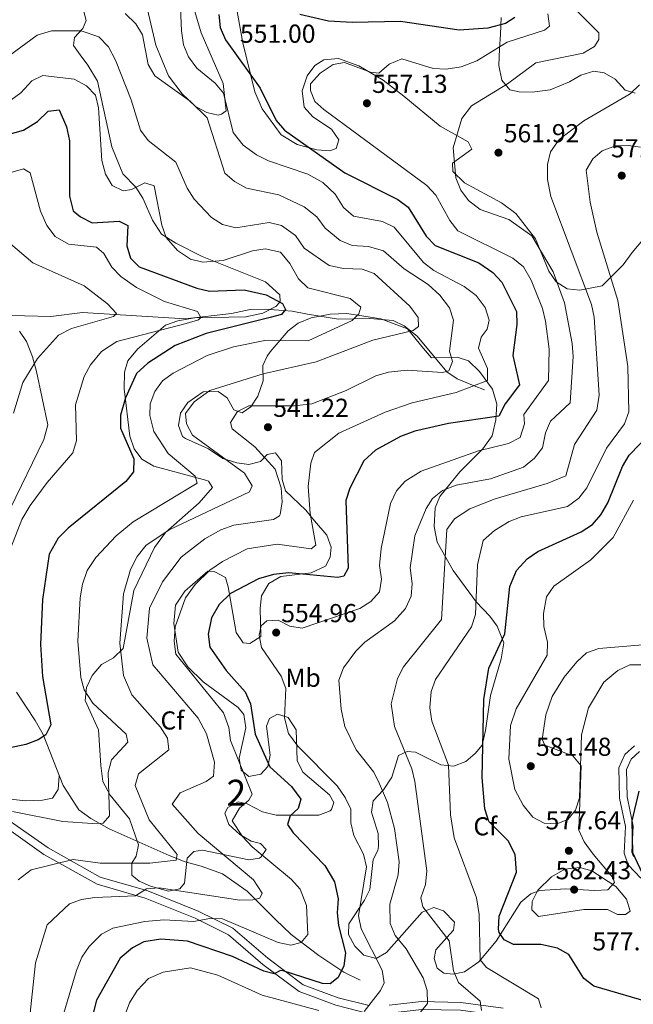
# Model space of a CAD drawing. Units: metres. Extents: x 587934 to 594894, y 4650332 to 4655047.
# Drawn here: x 589212 to 589449, y 4653806 to 4654186 of the extents above; entities that cross this region are included whole.
import ezdxf
from ezdxf.enums import TextEntityAlignment as Align

# ---------------------------------------------------------------- set-up
doc = ezdxf.new("R2010")
doc.units = ezdxf.units.M
doc.header["$MEASUREMENT"] = 0
doc.linetypes.add('DGN Style 3', pattern=[121.93132, 87.0938, -34.83752])
for name, color, linetype, lineweight in [('Nivel 11', 7, 'Continuous', 0), ('Nivel 21', 7, 'Continuous', 0), ('Nivel 35', 7, 'Continuous', 0), ('Nivel 36', 7, 'Continuous', 0), ('Nivel 37', 7, 'Continuous', 0), ('Nivel 4', 7, 'Continuous', 0), ('Nivel 41', 7, 'Continuous', 0), ('Nivel 48', 7, 'Continuous', 0), ('Nivel 5', 7, 'Continuous', 0), ('Nivel 57', 7, 'Continuous', 0), ('Nivel 7', 7, 'Continuous', 0)]:
    doc.layers.add(name, color=color, linetype=linetype, lineweight=lineweight)
doc.styles.add('Style-Arial', font='txt')
doc.styles.add('Style-Arial Narrow', font='txt')

# ---------------------------------------------------------------- blocks, each defined once
blk = doc.blocks.new('5PATER')
at = {"layer": 'Nivel 7', "linetype": 'Continuous', "lineweight": 0}
h = blk.add_hatch(color=51, dxfattribs=at)
edge = h.paths.add_edge_path()
edge.add_ellipse((0, 0), major_axis=(-1.1, -1.11), ratio=0.999422, start_angle=0, end_angle=360)

msp = doc.modelspace()

# ---------------------------------------------------------------- linework, layer by layer
at = {"layer": 'Nivel 11', "color": 142, "linetype": 'DGN Style 3', "lineweight": 13}
for points in [[(589133.88, 4654057.48, 500.94), (589135.16, 4654057.29, 500.56), (589141.27, 4654057.49, 500.81), (589163.85, 4654060.45, 504.01), (589180.46, 4654067.62, 506.5), (589191.68, 4654068.68, 507.65), (589203.06, 4654071.81, 508.42), (589224.19, 4654071.25, 510.34), (589236.49, 4654072.72, 511.55), (589276.13, 4654070.27, 518.58), (589294.03, 4654072.43, 519.73), (589301.13, 4654073.98, 520.69), (589306.91, 4654074.1, 521.44), (589317.43, 4654073.25, 523.56), (589323.32, 4654072.12, 526.06), (589335.25, 4654070.2, 527.4), (589347.35, 4654070.48, 531.04), (589356.32, 4654069.68, 532.28), (589360.55, 4654067.66, 534.11), (589365.66, 4654063.68, 535.06), (589377.08, 4654049.84, 538.47), (589381.01, 4654047.16, 541.64), (589387.64, 4654044.51, 545), (589391.57, 4654042.94, 543.5)], [(589343.56, 4653815.1, 550.59), (589337.37, 4653818.19, 548.1), (589327.68, 4653824.57, 546.4), (589317.03, 4653832.72, 543.88), (589310.94, 4653838.53, 541.77), (589299.95, 4653849.41, 540.24), (589290.53, 4653856.17, 538.52), (589282.3, 4653859.13, 535.26), (589276.11, 4653860.72, 534.68), (589269.88, 4653863.14, 533.15), (589246.81, 4653873.47, 528.93), (589239.71, 4653877.47, 528.74), (589235.03, 4653880.84, 527.97), (589229.05, 4653890.2, 526.44), (589226.4, 4653896.76, 525.1), (589221.29, 4653909.94, 524.52), (589218.16, 4653915.33, 523.75), (589211.03, 4653926.24, 520.69)]]:
    msp.add_polyline3d(points, dxfattribs=at)
at = {"layer": 'Nivel 21', "color": 7, "linetype": 'DGN Style 3', "lineweight": 0}
for points in [[(589451.97, 4653854.48, 574.98), (589447.01, 4653859.53, 574.79), (589445.46, 4653864.13, 574.79), (589446.01, 4653874.38, 575.56), (589443.66, 4653885.34, 576.51), (589443.43, 4653897.03, 576.71), (589445.73, 4653902.19, 576.9), (589449.47, 4653905.55, 576.9)], [(589206.15, 4653878.17, 530.51), (589223.19, 4653866.12, 533.19), (589243.34, 4653854.88, 537.22), (589261.69, 4653849.5, 541.05), (589281.13, 4653841.71, 544.12), (589294.48, 4653835.08, 546.42), (589307.98, 4653823.52, 548.72), (589321.59, 4653813.3, 551.59), (589335.12, 4653808.3, 553.32), (589347.07, 4653805.26, 554.28)], [(589354.76, 4653805.4, 556.96), (589367.23, 4653806.79, 559.45), (589382.53, 4653806.47, 562.9), (589398.87, 4653804.29, 565.2)]]:
    msp.add_polyline3d(points, dxfattribs=at)
at = {"layer": 'Nivel 21', "color": 7, "linetype": 'Continuous', "lineweight": 0}
for points in [[(589451.45, 4653903.28, 576.9), (589448.21, 4653900.38, 576.9), (589446.39, 4653896.32, 576.71), (589446.62, 4653885.85, 576.51), (589449.02, 4653874.57, 575.56), (589448.49, 4653864.52, 574.79), (589449.08, 4653862.77, 574.79)], [(589204.3, 4653875.81, 530.51), (589221.59, 4653863.58, 533.19), (589242.17, 4653852.1, 537.22), (589260.7, 4653846.66, 541.05), (589279.9, 4653838.97, 544.12), (589292.81, 4653832.56, 546.42), (589306.11, 4653821.18, 548.72), (589320.14, 4653810.64, 551.59), (589334.23, 4653805.43, 553.32), (589346.72, 4653802.25, 554.28), (589354.95, 4653802.4, 556.96), (589367.36, 4653803.79, 559.45), (589382.3, 4653803.48, 562.9), (589398.29, 4653801.34, 565.2), (589406.19, 4653799.27, 568.27), (589411.52, 4653797.79, 569.04), (589417.1, 4653797.39, 570.38), (589420.92, 4653799.25, 570.95), (589425.67, 4653800.52, 571.15), (589431.94, 4653800.86, 571.72), (589442.13, 4653798.63, 573.45), (589452.73, 4653795.78, 574.02), (589459.11, 4653794.91, 574.02), (589464.91, 4653795.95, 573.83)]]:
    msp.add_polyline3d(points, dxfattribs=at)
at = {"layer": 'Nivel 35', "color": 92, "linetype": 'DGN Style 3', "lineweight": 0}
for points in [[(589260.35, 4654195, 543.07), (589264.73, 4654175.98, 542.5), (589269.63, 4654164.1, 541.92), (589274.9, 4654157.16, 541.92), (589280.05, 4654152.32, 541.92), (589284.45, 4654149.97, 541.92), (589288.86, 4654148.92, 544.03), (589290.1, 4654149.3, 544.61), (589291.91, 4654150.63, 544.99), (589290.76, 4654161.1, 545.76), (589282.24, 4654180.7, 546.33), (589278.64, 4654192.84, 546.52)], [(589295.35, 4654193.16, 549.4), (589298.31, 4654176.84, 550.55), (589302.91, 4654157.91, 549.2), (589305.85, 4654151.43, 549.02), (589313.18, 4654141.34, 549.02), (589319.35, 4654137.64, 549.02), (589326.91, 4654135.52, 549.24), (589331.74, 4654135.2, 550.55), (589334.42, 4654136.12, 552.27), (589335.44, 4654139.42, 553.24), (589332.52, 4654143.56, 553.23), (589325.35, 4654148.31, 553.48), (589321.95, 4654152.02, 553.62), (589321.21, 4654158.38, 553.63), (589323.15, 4654164.09, 553.81), (589326.12, 4654168.08, 553.81), (589329.6, 4654170.32, 553.81), (589335.22, 4654170.86, 553.42), (589343.1, 4654168, 553.82), (589352.44, 4654162.45, 554.83), (589360.52, 4654156.27, 557.83), (589374.47, 4654144.72, 558.79), (589385.33, 4654138.62, 560.52), (589386.72, 4654135.78, 560.71), (589379.31, 4654130.37, 559.75), (589379.4, 4654127.16, 559.75), (589383.86, 4654122.87, 560.72), (589398.23, 4654115.08, 562.05), (589403.73, 4654110.94, 562.05), (589411.23, 4654101.24, 560.69), (589416.39, 4654088.73, 559.69), (589419.22, 4654084.57, 559.75), (589423.52, 4654081.93, 559.99), (589428.34, 4654081.38, 561.28), (589437.08, 4654083.1, 567.42), (589445.18, 4654091.18, 570.29), (589448.59, 4654095.9, 572.21), (589452.71, 4654100.76, 573.34)], [(589306.12, 4654072.45, 524.67), (589311.09, 4654075.06, 524.67), (589312.74, 4654076.94, 524.48), (589312.66, 4654079.54, 524.86), (589307.08, 4654084.54, 526.24), (589282.65, 4654094.41, 528.7), (589272.49, 4654099.46, 529.65), (589266.93, 4654102.97, 529.65), (589263.43, 4654108.43, 529.65), (589259.7, 4654116.85, 528.37), (589257.06, 4654121.11, 528.7), (589252, 4654126.24, 530.82), (589247.75, 4654136.72, 531.38), (589242.29, 4654162.01, 531.57), (589238.58, 4654168.24, 531.37), (589235.61, 4654172.25, 531.76), (589233.02, 4654175.8, 532.91), (589233.4, 4654178.91, 534.06), (589236.64, 4654182.39, 535.41), (589237.84, 4654185.45, 535.98), (589236.3, 4654191.4, 538.09)], [(589437.79, 4654165.29, 562.24), (589433.77, 4654165.95, 561.86), (589428.77, 4654164.39, 561.86), (589424.45, 4654161.75, 561.86), (589416.89, 4654158.74, 562.07), (589410.03, 4654157.82, 562.02), (589405.02, 4654157.9, 561.86), (589401.33, 4654158.73, 561.45), (589398.31, 4654162.49, 560.13), (589397.09, 4654168.04, 558.6), (589397.42, 4654174.56, 555.34), (589397.76, 4654180.14, 554), (589398.03, 4654186.56, 549.59)], [(589449.81, 4654157.42, 565.12), (589445.95, 4654158.55, 564.16), (589442.06, 4654162.82, 563.06), (589437.79, 4654165.29, 562.24)], [(589298.74, 4653917.67, 547.87), (589299.44, 4653912.49, 546.91), (589296.93, 4653900.81, 544.99), (589297.72, 4653896.17, 544.99), (589300.7, 4653893.73, 546.33), (589305.27, 4653894.53, 547.48), (589308.03, 4653897.48, 548.82), (589308.92, 4653901.94, 549.59), (589307.47, 4653913.16, 551.12), (589308.65, 4653916.06, 551.89), (589311.71, 4653917.8, 553.23), (589315.82, 4653916.48, 554.58), (589318.94, 4653911.72, 554.97), (589319.34, 4653899.9, 554.75), (589321.52, 4653895.36, 554.77), (589331.82, 4653886.58, 555.15), (589333.4, 4653883.61, 555.34), (589332.59, 4653880.98, 554.77), (589332.04, 4653880.46, 554.58), (589327.67, 4653878.8, 553.04), (589322.49, 4653878.81, 550.93), (589311.24, 4653878.7, 548.06), (589305.93, 4653880, 547.67), (589300.02, 4653883.16, 546.33), (589296.6, 4653883.87, 545.37), (589292.54, 4653881.67, 544.99), (589291.35, 4653879.57, 544.8), (589292.96, 4653875.21, 545.18), (589297.17, 4653871.34, 545.18), (589301.58, 4653868.76, 545.37), (589305.18, 4653867.81, 546.91), (589307.3, 4653865.51, 547.1), (589305.45, 4653862.67, 546.52), (589304.73, 4653862.12, 546.12), (589300.62, 4653861.55, 543.27), (589282.83, 4653865.19, 540.01), (589279.38, 4653864.79, 538.86), (589276.85, 4653862.22, 537.9), (589275.83, 4653852.45, 538.47), (589274.02, 4653850.27, 539.81), (589269.59, 4653849.47, 540.39), (589262.76, 4653851.31, 540.22), (589258.27, 4653853.33, 539.43), (589255.55, 4653855.64, 539.12), (589255.55, 4653860.28, 537.13), (589257.17, 4653862.91, 535.6), (589258.13, 4653867.34, 534.15), (589254.54, 4653877.34, 533.3), (589247.14, 4653886.5, 532.72), (589244.33, 4653891.74, 531), (589243.55, 4653897.92, 529.46), (589242.61, 4653911.65, 528.12), (589237.51, 4653923, 528.33), (589238.01, 4653928.07, 528.31), (589240.24, 4653932.62, 529.08), (589243.8, 4653936.92, 531.57), (589248.47, 4653939.51, 533.87), (589252.16, 4653943.02, 536.23), (589256.33, 4653965.42, 536.56), (589264.27, 4653982.1, 536.16), (589268.5, 4653987.91, 536.04), (589281.44, 4653999.29, 533.9), (589286.58, 4654005.26, 532.72), (589285.06, 4654007.62, 531.57), (589284.5, 4654007.96, 531.46), (589263.96, 4654013.47, 527.74), (589259.42, 4654016.18, 526.78), (589256.39, 4654020.16, 526.78), (589254.72, 4654025.05, 526.78), (589252.58, 4654043.27, 525.44), (589252.7, 4654049.69, 524.29), (589253.99, 4654054.17, 523.52), (589257.71, 4654058.56, 522.37), (589268.51, 4654067.84, 521.3), (589273.23, 4654069.61, 521.22), (589279.64, 4654070.68, 521.99), (589299.44, 4654071.15, 523.14), (589306.12, 4654072.45, 524.67)], [(589345.31, 4653845.96, 554.19), (589347.38, 4653850.08, 554.38), (589348.6, 4653861.69, 555.15), (589350.41, 4653865.13, 555.92), (589350.7, 4653866.65, 556.12), (589350.57, 4653871.65, 556.49), (589348.03, 4653879.92, 556.88), (589348.7, 4653884.25, 557.45), (589352.6, 4653888.54, 558.98), (589355.83, 4653893.45, 561.09), (589358.44, 4653901.8, 563.01), (589361.8, 4653903.38, 564.35), (589364.93, 4653903.03, 565.31), (589374.75, 4653898.24, 567.99), (589379.59, 4653897.66, 569.68), (589384.34, 4653899.43, 571.12), (589388.04, 4653902.52, 572.4), (589390.74, 4653905.81, 574.13), (589391.97, 4653911.47, 575.28), (589393.89, 4653924.94, 575.66), (589398, 4653939.1, 575.66), (589399.07, 4653945.26, 575.12), (589396.51, 4653951.71, 574.24), (589393.67, 4653955.56, 573.17), (589388.37, 4653961.1, 569.53), (589379.49, 4653973.17, 566.84), (589373.36, 4653984.07, 565.63), (589372.18, 4653990.12, 564.44), (589372.57, 4653997.32, 562.45), (589374.42, 4654001.72, 560.9), (589382.04, 4654011.24, 558.6), (589390.99, 4654020.14, 555.15), (589394.54, 4654025.12, 552.08), (589396.01, 4654031.32, 549.4), (589396.42, 4654037.38, 546.91), (589394.64, 4654043.16, 545.37), (589389.64, 4654049.96, 544.72), (589385.47, 4654054.08, 543.55), (589381.08, 4654055.48, 541.54), (589371.14, 4654055.29, 539.04), (589368.03, 4654058.84, 536.75), (589361.93, 4654066.49, 534.51), (589351.63, 4654070.26, 531.75), (589338.46, 4654072.36, 528.5), (589332.07, 4654072.16, 527.68), (589324.69, 4654070.75, 527.22), (589319.71, 4654068.7, 527.4), (589315.82, 4654065.7, 528.31), (589308.95, 4654057.57, 530.04), (589307.71, 4654055.97, 531.03), (589306.03, 4654052.32, 534.06), (589306.17, 4654046.4, 535.79), (589304.12, 4654040.44, 537.54), (589301.37, 4654036.34, 538.28), (589298.13, 4654034.02, 538.47), (589294.86, 4654035.15, 537.9), (589292.25, 4654039.84, 536.75), (589288.76, 4654042.33, 534.45), (589283.05, 4654042.1, 533.11), (589277.08, 4654038.01, 532.72), (589274.34, 4654033.87, 532.72), (589273.46, 4654029.13, 532.72), (589275.11, 4654024.95, 532.72), (589276.18, 4654024.14, 532.83), (589285.14, 4654020.2, 535.6), (589290.63, 4654016.36, 536.36), (589296.05, 4654014.73, 537.13), (589300.7, 4654014.16, 537.32), (589305.14, 4654015.28, 538.47), (589307.69, 4654017.93, 539.62), (589310.94, 4654018.63, 540.2), (589313.29, 4654015.45, 540.2), (589313.48, 4654008.35, 539.94), (589314.8, 4654003.9, 541.92), (589322.68, 4653996.5, 543.27), (589326.04, 4653992.41, 545.18), (589330.75, 4653986.77, 546.12), (589332.48, 4653982.22, 547.29), (589332.11, 4653978.36, 547.29), (589330.27, 4653974.9, 547.48), (589324.75, 4653972.3, 548.44), (589313.02, 4653970.85, 549.78), (589308.42, 4653968.11, 550.31), (589305.52, 4653963.35, 551.07), (589304.99, 4653958.62, 552.66), (589305.35, 4653947.72, 554.2), (589301.03, 4653945, 554.19), (589298.51, 4653945.29, 553.58), (589295.75, 4653949.24, 552.27), (589292.73, 4653966.85, 549.4), (589291.64, 4653970.44, 547.6), (589287.52, 4653972.65, 545.76), (589284.77, 4653972.87, 544.75), (589275.93, 4653965.2, 544.02), (589272.36, 4653959.76, 543.81), (589271.67, 4653952.79, 543.9), (589273.34, 4653941.64, 544.99), (589277.15, 4653936, 545.37), (589283.06, 4653930.23, 546.06), (589296.58, 4653920.3, 547.87), (589298.74, 4653917.67, 547.87)], [(589454.3, 4653944.57, 581.14), (589435.71, 4653943.14, 581.01), (589431, 4653941.38, 580.84), (589427.23, 4653937.9, 580.65), (589422.41, 4653932.04, 580.65), (589417.7, 4653924.56, 580.65), (589415.24, 4653917.5, 580.65), (589413.85, 4653908.05, 580.84), (589414.84, 4653905.71, 580.84), (589425.72, 4653901.68, 580.26), (589428.95, 4653897.85, 580.26), (589427.95, 4653872.92, 579.08), (589430.07, 4653868.42, 578.54), (589433.55, 4653863.65, 578.15), (589441.19, 4653854.66, 578.15), (589441.81, 4653852.75, 578.54), (589439.25, 4653850, 579.3), (589434.21, 4653849.64, 581.03), (589422.88, 4653850.32, 580.92), (589412.97, 4653849.7, 579.5), (589409.5, 4653848.39, 578.72), (589405.63, 4653845.24, 577.57), (589396.07, 4653830.14, 574.57), (589389.41, 4653822.1, 570.49), (589383.91, 4653818.34, 568.21), (589379.53, 4653817.37, 566.08), (589375.89, 4653817.72, 564.35), (589373.31, 4653819.73, 562.82), (589372.2, 4653823.45, 562.43), (589372.85, 4653826.76, 562.82), (589377.01, 4653831.55, 565.31), (589379.7, 4653834.41, 565.89), (589380.07, 4653837.4, 566.27), (589375.77, 4653841.79, 566.46), (589372.03, 4653843.18, 566.08), (589367.52, 4653841.31, 563.39), (589353.78, 4653825.72, 557.26), (589349.85, 4653823.47, 555.92), (589345.01, 4653824.72, 552.6), (589341.61, 4653828.21, 551.51), (589339.14, 4653832.71, 551.32), (589339.25, 4653836.8, 551.51), (589345.31, 4653845.96, 554.19)]]:
    msp.add_polyline3d(points, dxfattribs=at)
at = {"layer": 'Nivel 36', "color": 92, "linetype": 'Continuous', "lineweight": 0}
for points in [[(589212.1, 4654065.57, 512.4), (589214.84, 4654061.56, 513.62), (589217.14, 4654055.63, 514.51), (589218.76, 4654050, 515.47), (589223.11, 4654029.47, 516.2), (589221.54, 4654023.78, 516.62), (589208.56, 4653996.95, 517.56)], [(589227.51, 4653894, 526.59), (589227.13, 4653888.69, 527.35), (589224.83, 4653885.32, 527.55), (589221.09, 4653884.57, 527.74), (589214.31, 4653884.31, 527.74), (589204.3, 4653885.4, 527.57), (589193.61, 4653889.07, 527.38)]]:
    msp.add_polyline3d(points, dxfattribs=at)
at = {"layer": 'Nivel 4', "color": 30, "linetype": 'Continuous', "lineweight": 30, "flags": 128}
for points, elevation in [([(589289.04, 4654187.72), (589289.63, 4654182.75), (589291.67, 4654178), (589305.07, 4654159.4), (589311.15, 4654146.92), (589314.44, 4654143.17), (589337.65, 4654126.68), (589358.11, 4654116.44), (589362.17, 4654113.45), (589369.13, 4654102.26), (589372.6, 4654098.61), (589389.42, 4654091.9), (589394.87, 4654088.15), (589398.33, 4654084.53), (589403.92, 4654073.14), (589404.15, 4654068.14), (589402.51, 4654056.17), (589405.06, 4654044.86), (589399.52, 4654037.52), (589397.14, 4654032.76), (589377.74, 4654029.86), (589364.75, 4654026.96), (589359.19, 4654024.9), (589349.55, 4654019.67), (589345.09, 4654015.51), (589339.65, 4654004.92), (589338.11, 4654000.14), (589339.02, 4653974.11), (589337.31, 4653971.05), (589335.06, 4653970.46), (589316.12, 4653972.32), (589310.13, 4653971.65), (589304.45, 4653969.94), (589293.56, 4653964.32), (589289.23, 4653960.1), (589286.2, 4653954.89), (589284.99, 4653948.62), (589285.58, 4653943.65), (589291.9, 4653934.56), (589299.24, 4653926.35), (589301.24, 4653921.76), (589303.09, 4653910), (589308.73, 4653897.39), (589317.14, 4653889.82), (589320.69, 4653884.98), (589319.67, 4653881.38), (589316.55, 4653878.53), (589315.58, 4653875.14), (589317.74, 4653871.97), (589329.94, 4653859.39), (589333.77, 4653853.07), (589335.19, 4653846.52), (589334.75, 4653841.09), (589335.29, 4653836.12), (589337.96, 4653825.68), (589337.32, 4653820.57)], 550), ([(589403.26, 4654186.56), (589399.75, 4654184.25), (589392.84, 4654182.49), (589381.84, 4654181.78), (589359.13, 4654185.03), (589340.52, 4654184.63), (589331.42, 4654185.27), (589320.29, 4654187.83)], 550), ([(589207.25, 4654141.3), (589213.73, 4654143.19), (589219.04, 4654146.52), (589223.23, 4654150.48), (589227.51, 4654150.99), (589230.27, 4654144.48), (589231.41, 4654139.02), (589231.46, 4654117.61), (589232.89, 4654112.06), (589235.73, 4654109.7), (589240.24, 4654107.43), (589250.65, 4654108.03), (589253.91, 4654106.31), (589253.53, 4654098.47), (589254.99, 4654093.69), (589258.34, 4654090.39), (589280.64, 4654082.1), (589285.54, 4654081.05), (589298.88, 4654081.56), (589307.31, 4654079.6), (589313.61, 4654076.2), (589314.81, 4654073.9), (589313.31, 4654072), (589308.91, 4654070.8), (589284.24, 4654064.63), (589272.21, 4654060.03), (589261.68, 4654053.26), (589257.35, 4654049.17), (589253.03, 4654039.79), (589251.07, 4654033.16), (589251.1, 4654028.13), (589256.25, 4654016.24), (589256.09, 4654011.25), (589253.18, 4654007.56), (589230.9, 4653989.53), (589227.06, 4653985.62), (589223.54, 4653979.48), (589220.97, 4653961.98), (589220.2, 4653944.67), (589221.04, 4653932.26), (589224.18, 4653913.67), (589222.26, 4653909.78), (589219.31, 4653907.78), (589214.61, 4653906.06), (589203.53, 4653903.66)], 525), ([(589399.15, 4653830.59), (589397.3, 4653833.5), (589397.01, 4653834.82), (589397.29, 4653839.83), (589403.93, 4653856.8), (589403.38, 4653863.61), (589400.68, 4653868.86), (589393.33, 4653876.32), (589391.78, 4653881.19), (589390.72, 4653893.29), (589391.35, 4653923.41), (589393.29, 4653935.51), (589399.44, 4653948.69), (589401.34, 4653967.07), (589403.98, 4653973.2), (589408.12, 4653977.63), (589412.21, 4653980.48), (589428.93, 4653988.17), (589433.24, 4653990.94), (589436.53, 4653994.7), (589439.21, 4653999.28), (589444.85, 4654013.38), (589447.44, 4654017.66), (589455.71, 4654026.22)], 575), ([(589451.15, 4653888.04), (589448.43, 4653876.54), (589448.71, 4653864.41), (589453.39, 4653854.48)], 575), ([(589337.32, 4653820.57), (589335.13, 4653816.08), (589332.01, 4653813.71), (589329.13, 4653813.77), (589313.89, 4653818.71), (589312.85, 4653818.78), (589310.39, 4653817.52), (589306.46, 4653818.49), (589294.29, 4653824.16), (589277.03, 4653830.13), (589266.67, 4653830.94), (589260.15, 4653829.87), (589255.72, 4653827.59), (589250.99, 4653823.6), (589241.93, 4653807.34), (589237.32, 4653789.43)], 550), ([(589457.6, 4653805.85), (589433.77, 4653812.74), (589429.95, 4653815.75), (589424.18, 4653825.02), (589419.77, 4653827.41), (589413.33, 4653828.83), (589402.81, 4653828.85), (589399.15, 4653830.59)], 575)]:
    msp.add_lwpolyline(points, dxfattribs=dict(at, elevation=elevation))
at = {"layer": 'Nivel 5', "color": 30, "linetype": 'Continuous', "lineweight": 0, "flags": 128}
for points, elevation in [([(589274.19, 4654193.36), (589274.64, 4654181.44), (589275.5, 4654176.08), (589277.4, 4654171.46), (589280.62, 4654167.12), (589287.7, 4654161.24), (589290.91, 4654157.36), (589294.55, 4654142.23), (589298.45, 4654137.33), (589303.63, 4654133.57), (589308.31, 4654131.36), (589323.46, 4654126.1), (589329.26, 4654122.97), (589333.97, 4654118.46), (589337.21, 4654113.3), (589341.03, 4654109.98), (589352.22, 4654107.9), (589356.72, 4654105.7), (589368.04, 4654092.04), (589372, 4654088.97), (589383.77, 4654082.74), (589388.44, 4654079.32), (589391.91, 4654074.74), (589393.39, 4654069.86), (589392.69, 4654066.28), (589390.33, 4654063.24), (589389.3, 4654058.96), (589392.82, 4654051.18), (589392.81, 4654046.48), (589380.68, 4654041.85), (589363.7, 4654037.84), (589353.33, 4654034.25), (589335.44, 4654026.17), (589326.05, 4654018.71), (589324.54, 4654014.65), (589323.59, 4654005.63), (589324.39, 4653995.23), (589326.51, 4653982.9), (589324.75, 4653981.6), (589311.64, 4653983.38), (589300.04, 4653981.51), (589290.48, 4653976.72), (589285.66, 4653973.33), (589279.97, 4653967.78), (589276.21, 4653962.69), (589272.17, 4653951.4), (589271.83, 4653945.86), (589272.45, 4653940.91), (589290.82, 4653918.19), (589292.93, 4653912.6), (589293.53, 4653907.58), (589301.93, 4653886.86), (589300.61, 4653884.5), (589297.01, 4653881.48), (589294.26, 4653876.62)], 545), ([(589422.99, 4654193.56), (589435.79, 4654180.68), (589435.77, 4654178.16), (589434.03, 4654175.45), (589429.72, 4654172.86), (589411.44, 4654169.12), (589400.42, 4654160.96), (589386.57, 4654152.59), (589382.83, 4654147.59), (589379.48, 4654136.27), (589380.55, 4654124.73), (589382.42, 4654119.95), (589385.37, 4654115.93), (589389.98, 4654112.46), (589401.05, 4654108.64), (589409.86, 4654102.35), (589418.12, 4654088.44), (589422.45, 4654076.55), (589425.45, 4654060.83), (589425.88, 4654055.84), (589424.72, 4654037.87), (589417.03, 4654030.8), (589415.12, 4654026.32), (589413.95, 4654020.52), (589410.96, 4654016.51), (589406.62, 4654013.08), (589393.9, 4654008.55), (589380.68, 4654006.12), (589375.41, 4654004.08), (589371.52, 4654000.92), (589369.09, 4653997.1), (589364.66, 4653986.55), (589362.91, 4653974.21), (589363.74, 4653968.21), (589363.3, 4653963.23), (589361.17, 4653958.5), (589356.92, 4653953.72), (589345.46, 4653945.54), (589341.91, 4653942.03), (589337.18, 4653935.61), (589335.4, 4653930.87), (589336.23, 4653919.64), (589337.72, 4653913.01), (589342.12, 4653904.03), (589348.9, 4653895.33), (589351.13, 4653890.85), (589354.21, 4653883.65), (589356.92, 4653873.64), (589358.72, 4653860.69), (589358.23, 4653855.73), (589355.13, 4653844.45), (589355.16, 4653836.9), (589357.16, 4653832.32), (589361.4, 4653827.2), (589367.99, 4653815.95), (589369.51, 4653811.1), (589369.66, 4653806.04), (589365.79, 4653801.32)], 560), ([(589252.97, 4654188.18), (589257.11, 4654184.24), (589259.67, 4654179.89), (589261.85, 4654168.44), (589264.32, 4654164.09), (589277.96, 4654154.34), (589284.56, 4654147.94), (589291.38, 4654126.58), (589295.12, 4654123.26), (589299.75, 4654120.81), (589312.24, 4654118.16), (589321.95, 4654113.51), (589326.88, 4654109.64), (589330.12, 4654105.32), (589335.88, 4654100.5), (589340.5, 4654098.57), (589346.82, 4654098.2), (589352.68, 4654096.56), (589360.64, 4654089.56), (589369.91, 4654083.57), (589374.42, 4654079.48), (589378.14, 4654074.54), (589379.66, 4654069.75), (589378.16, 4654057.88), (589379.32, 4654053.86), (589377.84, 4654050.22), (589375.43, 4654049.66), (589361.82, 4654050.46), (589354.56, 4654049.7), (589349.73, 4654048.38), (589338.18, 4654042.67), (589324.93, 4654037.54), (589318.25, 4654036.69), (589300.72, 4654036.69), (589296.28, 4654034.51), (589293.59, 4654030.36), (589294.24, 4654027.85), (589303.02, 4654020.87), (589310.88, 4654012.35), (589313.14, 4654005.12), (589313.46, 4653999.69), (589312.77, 4653994.76), (589312.51, 4653994.28), (589310.23, 4653992.84), (589294.87, 4653990.66), (589289.81, 4653988.87), (589283.74, 4653985.4), (589274.53, 4653978.3), (589267.34, 4653968.86), (589262.31, 4653958.68), (589261.33, 4653947.1), (589263.64, 4653936.83), (589281.05, 4653916.23), (589284.32, 4653910.18), (589287.42, 4653899.18), (589286.97, 4653893.75), (589284.23, 4653891.77), (589274.21, 4653887.36), (589271.02, 4653883.02), (589281.15, 4653871.71), (589302.44, 4653853.82), (589305.74, 4653848.64), (589304.89, 4653846.78), (589302.21, 4653846.07), (589297.2, 4653845.96), (589266.07, 4653850.67), (589261.1, 4653850.26), (589256.97, 4653847.61), (589241.27, 4653847), (589236.13, 4653846.15), (589231.39, 4653844.53), (589222.87, 4653836.44), (589218.33, 4653821.75), (589215.92, 4653798.76)], 540), ([(589416.07, 4654187.99), (589416.67, 4654183.3), (589414.79, 4654181.79), (589400.34, 4654177.14), (589388.69, 4654169.88), (589382.55, 4654167.61), (589376.83, 4654166.67), (589371.84, 4654166.92), (589359.64, 4654170.64), (589354.82, 4654168.57), (589350.89, 4654165.19), (589347.55, 4654165.46), (589337.6, 4654169.2), (589333.26, 4654168.51), (589328.25, 4654165.15), (589324.47, 4654161.08), (589324.4, 4654158.4), (589326.07, 4654154.14), (589329.56, 4654151.06), (589369.4, 4654121.72), (589372.81, 4654118.06), (589378.27, 4654108.27), (589381.33, 4654104.28), (589402.52, 4654093.78), (589406.71, 4654090.34), (589409.65, 4654085.24), (589414.05, 4654074.28), (589415.19, 4654069.41), (589416.6, 4654058.66), (589416.37, 4654046.5), (589406.82, 4654033.35), (589407.08, 4654029.8), (589405.31, 4654024.56), (589400.93, 4654022.2), (589389.25, 4654019.38), (589367.13, 4654011.5), (589361.05, 4654007.66), (589357.69, 4654003.96), (589355.38, 4653999.06), (589351.7, 4653981.65), (589351.13, 4653975.09), (589351.81, 4653969.81), (589351.03, 4653964.9), (589347.72, 4653961.28), (589343.55, 4653958.5), (589321.26, 4653950.91), (589316.52, 4653951.65), (589312.04, 4653953.97), (589307.59, 4653953.8), (589305.47, 4653951.8), (589304.62, 4653948.24), (589305.57, 4653943.49), (589313.19, 4653932.37), (589314.94, 4653927.67), (589314.46, 4653916.33), (589315.97, 4653910.29), (589319.52, 4653905.43), (589334.8, 4653890.06), (589337.89, 4653885.6), (589339.98, 4653881.05), (589339.96, 4653875.75), (589341.14, 4653870.9), (589344.9, 4653863.75), (589346.11, 4653858.86), (589343.04, 4653839.86), (589344.05, 4653834.94), (589352.08, 4653818.99), (589352.85, 4653814.03)], 555), ([(589203.8, 4654168.72), (589218.93, 4654179.86), (589224.49, 4654181.48), (589235.92, 4654181.43), (589242.72, 4654179.21), (589246.47, 4654175.3), (589249.23, 4654170.12), (589255.31, 4654154.79), (589258.89, 4654143.19), (589261.85, 4654139.14), (589272.52, 4654130.84), (589276.89, 4654120.79), (589279.54, 4654116.56), (589286.25, 4654109.37), (589290.46, 4654106.69), (589295.62, 4654105.43), (589308.46, 4654107.48), (589313.26, 4654106.39), (589318.64, 4654102.5), (589322.06, 4654097.56), (589331.65, 4654090.86), (589337.25, 4654089.74), (589344.38, 4654089.5), (589349.07, 4654087.76), (589362.8, 4654075.22), (589365.98, 4654070.8), (589366.12, 4654067.36), (589364.08, 4654065.8), (589348.52, 4654062.07), (589326.68, 4654053.67), (589306.19, 4654049.05), (589285.58, 4654042.66), (589279.55, 4654038.24), (589276.27, 4654033.82), (589276.62, 4654029.85), (589278.93, 4654025.4), (589298.95, 4654010.75), (589301.9, 4654005.84), (589300.85, 4654003.53), (589270.16, 4653989), (589261.03, 4653982.96), (589257.54, 4653978.62), (589255.01, 4653973.51), (589252.35, 4653964.19), (589250.93, 4653945.17), (589252.32, 4653932.69), (589255.54, 4653925.21), (589266.57, 4653912.69), (589269.33, 4653908.52), (589269.8, 4653903.93), (589258.09, 4653894.7), (589256.85, 4653890.18), (589262.23, 4653877.01), (589273.02, 4653863.6), (589272.64, 4653861.42), (589262.42, 4653860.22), (589243.31, 4653860.27), (589232.82, 4653861.67), (589216.68, 4653857.64), (589211.63, 4653853.82)], 535), ([(589206.9, 4654153.36), (589212.69, 4654157.6), (589216.89, 4654162.16), (589221.16, 4654164.21), (589233.22, 4654162.88), (589237.96, 4654160.25), (589241.42, 4654156.6), (589242.62, 4654151.73), (589243.95, 4654131.44), (589245.39, 4654126.13), (589247.85, 4654121.81), (589252.11, 4654119.72), (589255.41, 4654120.28), (589260.57, 4654122.77), (589264.13, 4654121.65), (589267.07, 4654106.48), (589268.69, 4654101.76), (589273.16, 4654096.63), (589278.14, 4654093.31), (589282.87, 4654092.22), (589290.73, 4654092.87), (589302.02, 4654096.58), (589306.97, 4654097.39), (589312.84, 4654096.02), (589316.45, 4654091.73), (589319.77, 4654085.7), (589323.46, 4654082.27), (589339.73, 4654078.14), (589343.87, 4654074.8), (589343.15, 4654072.26), (589340.51, 4654069.7), (589323.54, 4654061.84), (589306.77, 4654061.95), (589294.77, 4654059.54), (589284.61, 4654056.15), (589271.42, 4654049.39), (589267.39, 4654046.4), (589264.43, 4654042.33), (589262.53, 4654037.57), (589262.42, 4654032.97), (589263.93, 4654026.89), (589269.48, 4654018.34), (589279.96, 4654009.63), (589280.77, 4654006.86), (589256, 4653991.99), (589249.44, 4653986.61), (589241.63, 4653978.26), (589238.25, 4653973.21), (589236.41, 4653967.93), (589235.57, 4653962.68), (589234.72, 4653945.87), (589235.78, 4653931.9), (589237.15, 4653927.09), (589240.49, 4653922), (589253.32, 4653909.97), (589253.91, 4653906.97), (589247.62, 4653900.12), (589246.37, 4653895.27), (589246.84, 4653878.51), (589244.49, 4653875.61), (589240.33, 4653875.58), (589228.91, 4653876.3), (589209.43, 4653880.23)], 530), ([(589451.49, 4654160.61), (589447.81, 4654157.22), (589429.96, 4654146.78), (589420.42, 4654139.5), (589417.07, 4654134.73), (589415.89, 4654129.87), (589415.87, 4654124.08), (589417.18, 4654117.59), (589432.91, 4654075.82), (589433.99, 4654070.94), (589435.92, 4654040.88), (589435.02, 4654035.09), (589426.33, 4654021.87), (589422.98, 4654009.7), (589415.78, 4654006.76), (589395.72, 4654000.9), (589385.99, 4653996.98), (589379.98, 4653993.14), (589377.03, 4653989.04), (589375.02, 4653954.32), (589360.37, 4653936.01), (589357.97, 4653931.46), (589355.61, 4653921.71), (589356.83, 4653912.99), (589363.53, 4653896.59), (589364.7, 4653891.69), (589369.38, 4653857.25), (589368.88, 4653851.99), (589367.08, 4653846.91), (589367.84, 4653843.4), (589378, 4653830.28), (589379.58, 4653818.71), (589381.59, 4653814.13), (589389.89, 4653806.94), (589390.47, 4653803.35)], 565), ([(589389.58, 4653840.48), (589388.57, 4653846.89), (589379.92, 4653869.95), (589378.53, 4653878.89), (589377.75, 4653898.07), (589371.32, 4653915.04), (589370.48, 4653920.16), (589371.04, 4653926.47), (589372.75, 4653931.17), (589386.55, 4653951.43), (589388.08, 4653956.2), (589388.96, 4653975.41), (589391.05, 4653984.82), (589395.53, 4653988.66), (589401.14, 4653992.04), (589405.79, 4653993.86), (589423.7, 4653997.88), (589428, 4654001.12), (589431.05, 4654005.12), (589438.68, 4654020.39), (589445.6, 4654029.76), (589447.32, 4654034.45), (589446.94, 4654051.96), (589443.12, 4654077.43), (589434.9, 4654103.78), (589432.33, 4654115.35), (589430.85, 4654127.71), (589433.47, 4654132.05), (589437.06, 4654135.2), (589442.14, 4654137.08), (589447.23, 4654137.25), (589451.87, 4654136.61)], 570), ([(589202.48, 4654125.01), (589213.66, 4654128.21), (589216.3, 4654126.73), (589220.27, 4654111.88), (589222.72, 4654106.31), (589225.88, 4654102.11), (589231.05, 4654099.14), (589241.81, 4654097.98), (589244.64, 4654095.5), (589247.8, 4654090.23), (589251.28, 4654086.63), (589257.26, 4654082.43), (589268.17, 4654076.99), (589280.81, 4654073.1), (589282.11, 4654070.8), (589281.21, 4654069.9), (589276.41, 4654068.5), (589249.72, 4654061.51), (589243.8, 4654057.72), (589239.53, 4654052.52), (589237.17, 4654048.11), (589233.79, 4654037.15), (589234.19, 4654023.38), (589232.77, 4654018.56), (589222.77, 4654007.15), (589216.32, 4653998.32), (589213.08, 4653992.81), (589207.85, 4653979.61)], 520), ([(589208.62, 4654099.3), (589217.29, 4654091.91), (589237.1, 4654083.12), (589246.17, 4654076.08), (589249.63, 4654072.39), (589248.38, 4654071.26), (589232.25, 4654066.64), (589227.17, 4654064.02), (589219.16, 4654055.05), (589213.42, 4654045.69), (589209.86, 4654033.91)], 515), ([(589431.77, 4653920.22), (589429.08, 4653909.73), (589428.21, 4653885.45), (589426.78, 4653880.66), (589423.73, 4653877.04), (589419.57, 4653875.36), (589414.6, 4653875.63), (589410.31, 4653878), (589406.57, 4653882.58), (589403.27, 4653888.6), (589401, 4653900.4), (589401.61, 4653913.39), (589403.84, 4653919.75), (589415.85, 4653940.56), (589415.91, 4653945.58), (589414.53, 4653951.58), (589414.41, 4653956.64), (589415.49, 4653963.07), (589418.37, 4653967.16), (589432.62, 4653977.24), (589441.2, 4653985.95), (589449.13, 4654000.33)], 580), ([(589513.42, 4653910.28), (589508.74, 4653912.08), (589492.18, 4653922.06), (589470.24, 4653933.46), (589456.08, 4653936.76), (589447.69, 4653936.73), (589443.12, 4653934.58), (589437.71, 4653930.08), (589431.77, 4653920.22)], 580), ([(589294.26, 4653876.62), (589298.24, 4653870.51), (589302, 4653866.56), (589317.1, 4653853.93), (589320.45, 4653850.2), (589322.9, 4653843.93), (589323.49, 4653832.73), (589320.79, 4653829.67), (589316.92, 4653828.53), (589312.02, 4653829.56), (589290.53, 4653838.74), (589285.53, 4653838.92), (589279.43, 4653837.71), (589267.85, 4653838.3), (589260.57, 4653837.68), (589248.17, 4653835.19), (589243.79, 4653832.79), (589239.1, 4653828.03), (589236.19, 4653823.96), (589234.21, 4653818.86), (589228.49, 4653799.71)], 545), ([(589429.96, 4653842.37), (589412.44, 4653839.6), (589409.85, 4653842.26), (589410.04, 4653845.41), (589412.25, 4653849.75), (589417.41, 4653854.94), (589422.66, 4653857.97), (589428.36, 4653858.59), (589433.03, 4653857.26), (589442.31, 4653851.19), (589446.39, 4653846.29), (589447.8, 4653841.74), (589446, 4653840.41), (589442.98, 4653840.48), (589439.05, 4653842.29), (589429.96, 4653842.37)], 580), ([(589413.54, 4653804.45), (589412.43, 4653807.83), (589392.34, 4653819.98), (589389.88, 4653822.93), (589389.58, 4653840.48)], 570), ([(589327.62, 4653803.41), (589305.81, 4653809.32), (589288.69, 4653817.06), (589278.11, 4653819.85), (589267.56, 4653818.2), (589261.92, 4653815.75), (589257.57, 4653811.09), (589254.62, 4653806.37), (589249.7, 4653793.23)], 555), ([(589352.85, 4653814.03), (589351.41, 4653811.02), (589345.2, 4653802.93)], 555)]:
    msp.add_lwpolyline(points, dxfattribs=dict(at, elevation=elevation))
at = {"layer": 'Nivel 57', "color": 92, "linetype": 'DGN Style 3', "lineweight": 0}
for points in [[(589278.64, 4654192.84, 546.52), (589282.24, 4654180.7, 546.33), (589290.76, 4654161.1, 545.76), (589291.91, 4654150.63, 544.99), (589290.1, 4654149.3, 544.61), (589288.86, 4654148.92, 544.03), (589284.45, 4654149.97, 541.92), (589280.05, 4654152.32, 541.92), (589274.9, 4654157.16, 541.92), (589269.63, 4654164.1, 541.92), (589264.73, 4654175.98, 542.5), (589260.35, 4654195, 543.07)], [(589452.71, 4654100.76, 573.34), (589448.59, 4654095.9, 572.21), (589445.18, 4654091.18, 570.29), (589437.08, 4654083.1, 567.42), (589428.34, 4654081.38, 561.28), (589423.52, 4654081.93, 559.99), (589419.22, 4654084.57, 559.75), (589416.39, 4654088.73, 559.69), (589411.23, 4654101.24, 560.69), (589403.73, 4654110.94, 562.05), (589398.23, 4654115.08, 562.05), (589383.86, 4654122.87, 560.72), (589379.4, 4654127.16, 559.75), (589379.31, 4654130.37, 559.75), (589386.72, 4654135.78, 560.71), (589385.33, 4654138.62, 560.52), (589374.47, 4654144.72, 558.79), (589360.52, 4654156.27, 557.83), (589352.44, 4654162.45, 554.83), (589343.1, 4654168, 553.82), (589335.22, 4654170.86, 553.42), (589329.6, 4654170.32, 553.81), (589326.12, 4654168.08, 553.81), (589323.15, 4654164.09, 553.81), (589321.21, 4654158.38, 553.63), (589321.95, 4654152.02, 553.62), (589325.35, 4654148.31, 553.48), (589332.52, 4654143.56, 553.23), (589335.44, 4654139.42, 553.24), (589334.42, 4654136.12, 552.27), (589331.74, 4654135.2, 550.55), (589326.91, 4654135.52, 549.24), (589319.35, 4654137.64, 549.02), (589313.18, 4654141.34, 549.02), (589305.85, 4654151.43, 549.02), (589302.91, 4654157.91, 549.2), (589298.31, 4654176.84, 550.55), (589295.35, 4654193.16, 549.4)], [(589236.3, 4654191.4, 538.09), (589237.84, 4654185.45, 535.98), (589236.64, 4654182.39, 535.41), (589233.4, 4654178.91, 534.06), (589233.02, 4654175.8, 532.91), (589235.61, 4654172.25, 531.76), (589238.58, 4654168.24, 531.37), (589242.29, 4654162.01, 531.57), (589247.75, 4654136.72, 531.38), (589252, 4654126.24, 530.82), (589257.06, 4654121.11, 528.7), (589259.7, 4654116.85, 528.37), (589263.43, 4654108.43, 529.65), (589266.93, 4654102.97, 529.65), (589272.49, 4654099.46, 529.65), (589282.65, 4654094.41, 528.7), (589307.08, 4654084.54, 526.24), (589312.66, 4654079.54, 524.86), (589312.74, 4654076.94, 524.48), (589311.09, 4654075.06, 524.67), (589306.12, 4654072.45, 524.67), (589299.44, 4654071.15, 523.14), (589279.64, 4654070.68, 521.99), (589273.23, 4654069.61, 521.22), (589268.51, 4654067.84, 521.3), (589257.71, 4654058.56, 522.37), (589253.99, 4654054.17, 523.52), (589252.7, 4654049.69, 524.29), (589252.58, 4654043.27, 525.44), (589254.72, 4654025.05, 526.78), (589256.39, 4654020.16, 526.78), (589259.42, 4654016.18, 526.78), (589263.96, 4654013.47, 527.74), (589284.5, 4654007.96, 531.46), (589285.06, 4654007.62, 531.57), (589286.58, 4654005.26, 532.72), (589281.44, 4653999.29, 533.9), (589268.5, 4653987.91, 536.04), (589264.27, 4653982.1, 536.16), (589256.33, 4653965.42, 536.56), (589252.16, 4653943.02, 536.23), (589248.47, 4653939.51, 533.87), (589243.8, 4653936.92, 531.57), (589240.24, 4653932.62, 529.08), (589238.01, 4653928.07, 528.31), (589237.51, 4653923, 528.33), (589242.61, 4653911.65, 528.12), (589243.55, 4653897.92, 529.46), (589244.33, 4653891.74, 531), (589247.14, 4653886.5, 532.72), (589254.54, 4653877.34, 533.3), (589258.13, 4653867.34, 534.15), (589257.17, 4653862.91, 535.6), (589255.55, 4653860.28, 537.13), (589255.55, 4653855.64, 539.12), (589258.27, 4653853.33, 539.43), (589262.76, 4653851.31, 540.22), (589269.59, 4653849.47, 540.39), (589274.02, 4653850.27, 539.81), (589275.83, 4653852.45, 538.47), (589276.85, 4653862.22, 537.9), (589279.38, 4653864.79, 538.86), (589282.83, 4653865.19, 540.01), (589300.62, 4653861.55, 543.27), (589304.73, 4653862.12, 546.12), (589305.45, 4653862.67, 546.52), (589307.3, 4653865.51, 547.1), (589305.18, 4653867.81, 546.91), (589301.58, 4653868.76, 545.37), (589297.17, 4653871.34, 545.18), (589292.96, 4653875.21, 545.18), (589291.35, 4653879.57, 544.8), (589292.54, 4653881.67, 544.99), (589296.6, 4653883.87, 545.37), (589300.02, 4653883.16, 546.33), (589305.93, 4653880, 547.67), (589311.24, 4653878.7, 548.06), (589322.49, 4653878.81, 550.93), (589327.67, 4653878.8, 553.04), (589332.04, 4653880.46, 554.58), (589332.59, 4653880.98, 554.77), (589333.4, 4653883.61, 555.34), (589331.82, 4653886.58, 555.15), (589321.52, 4653895.36, 554.77), (589319.34, 4653899.9, 554.75), (589318.94, 4653911.72, 554.97), (589315.82, 4653916.48, 554.58), (589311.71, 4653917.8, 553.23), (589308.65, 4653916.06, 551.89), (589307.47, 4653913.16, 551.12), (589308.92, 4653901.94, 549.59), (589308.03, 4653897.48, 548.82), (589305.27, 4653894.53, 547.48), (589300.7, 4653893.73, 546.33), (589297.72, 4653896.17, 544.99), (589296.93, 4653900.81, 544.99), (589299.44, 4653912.49, 546.91), (589298.74, 4653917.67, 547.87), (589296.58, 4653920.3, 547.87), (589283.06, 4653930.23, 546.06), (589277.15, 4653936, 545.37), (589273.34, 4653941.64, 544.99), (589271.67, 4653952.79, 543.9), (589272.36, 4653959.76, 543.81), (589275.93, 4653965.2, 544.02), (589284.77, 4653972.87, 544.75), (589287.52, 4653972.65, 545.76), (589291.64, 4653970.44, 547.6), (589292.73, 4653966.85, 549.4), (589295.75, 4653949.24, 552.27), (589298.51, 4653945.29, 553.58), (589301.03, 4653945, 554.19), (589305.35, 4653947.72, 554.2), (589304.99, 4653958.62, 552.66), (589305.52, 4653963.35, 551.07), (589308.42, 4653968.11, 550.31), (589313.02, 4653970.85, 549.78), (589324.75, 4653972.3, 548.44), (589330.27, 4653974.9, 547.48), (589332.11, 4653978.36, 547.29), (589332.48, 4653982.22, 547.29), (589330.75, 4653986.77, 546.12), (589326.04, 4653992.41, 545.18), (589322.68, 4653996.5, 543.27), (589314.8, 4654003.9, 541.92), (589313.48, 4654008.35, 539.94), (589313.29, 4654015.45, 540.2), (589310.94, 4654018.63, 540.2), (589307.69, 4654017.93, 539.62), (589305.14, 4654015.28, 538.47), (589300.7, 4654014.16, 537.32), (589296.05, 4654014.73, 537.13), (589290.63, 4654016.36, 536.36), (589285.14, 4654020.2, 535.6), (589276.18, 4654024.14, 532.83), (589275.11, 4654024.95, 532.72), (589273.46, 4654029.13, 532.72), (589274.34, 4654033.87, 532.72), (589277.08, 4654038.01, 532.72), (589283.05, 4654042.1, 533.11), (589288.76, 4654042.33, 534.45), (589292.25, 4654039.84, 536.75), (589294.86, 4654035.15, 537.9), (589298.13, 4654034.02, 538.47), (589301.37, 4654036.34, 538.28), (589304.12, 4654040.44, 537.54), (589306.17, 4654046.4, 535.79), (589306.03, 4654052.32, 534.06), (589307.71, 4654055.97, 531.03), (589308.95, 4654057.57, 530.04), (589315.82, 4654065.7, 528.31), (589319.71, 4654068.7, 527.4), (589324.69, 4654070.75, 527.22), (589332.07, 4654072.16, 527.68), (589338.46, 4654072.36, 528.5), (589351.63, 4654070.26, 531.75), (589361.93, 4654066.49, 534.51), (589368.03, 4654058.84, 536.75), (589371.14, 4654055.29, 539.04), (589381.08, 4654055.48, 541.54), (589385.47, 4654054.08, 543.55), (589389.64, 4654049.96, 544.72), (589394.64, 4654043.16, 545.37), (589396.42, 4654037.38, 546.91), (589396.01, 4654031.32, 549.4), (589394.54, 4654025.12, 552.08), (589390.99, 4654020.14, 555.15), (589382.04, 4654011.24, 558.6), (589374.42, 4654001.72, 560.9), (589372.57, 4653997.32, 562.45), (589372.18, 4653990.12, 564.44), (589373.36, 4653984.07, 565.63), (589379.49, 4653973.17, 566.84), (589388.37, 4653961.1, 569.53), (589393.67, 4653955.56, 573.17), (589396.51, 4653951.71, 574.24), (589399.07, 4653945.26, 575.12), (589398, 4653939.1, 575.66), (589393.89, 4653924.94, 575.66), (589391.97, 4653911.47, 575.28), (589390.74, 4653905.81, 574.13), (589388.04, 4653902.52, 572.4), (589384.34, 4653899.43, 571.12), (589379.59, 4653897.66, 569.68), (589374.75, 4653898.24, 567.99), (589364.93, 4653903.03, 565.31), (589361.8, 4653903.38, 564.35), (589358.44, 4653901.8, 563.01), (589355.83, 4653893.45, 561.09), (589352.6, 4653888.54, 558.98), (589348.7, 4653884.25, 557.45), (589348.03, 4653879.92, 556.88), (589350.57, 4653871.65, 556.49), (589350.7, 4653866.65, 556.12), (589350.41, 4653865.13, 555.92), (589348.6, 4653861.69, 555.15), (589347.38, 4653850.08, 554.38), (589345.31, 4653845.96, 554.19), (589339.25, 4653836.8, 551.51), (589339.14, 4653832.71, 551.32), (589341.61, 4653828.21, 551.51), (589345.01, 4653824.72, 552.6), (589349.85, 4653823.47, 555.92), (589353.78, 4653825.72, 557.26), (589367.52, 4653841.31, 563.39), (589372.03, 4653843.18, 566.08), (589375.77, 4653841.79, 566.46), (589380.07, 4653837.4, 566.27), (589379.7, 4653834.41, 565.89), (589377.01, 4653831.55, 565.31), (589372.85, 4653826.76, 562.82), (589372.2, 4653823.45, 562.43), (589373.31, 4653819.73, 562.82), (589375.89, 4653817.72, 564.35), (589379.53, 4653817.37, 566.08), (589383.91, 4653818.34, 568.21), (589389.41, 4653822.1, 570.49), (589396.07, 4653830.14, 574.57), (589405.63, 4653845.24, 577.57), (589409.5, 4653848.39, 578.72), (589412.97, 4653849.7, 579.5), (589422.88, 4653850.32, 580.92), (589434.21, 4653849.64, 581.03), (589439.25, 4653850, 579.3), (589441.81, 4653852.75, 578.54), (589441.19, 4653854.66, 578.15), (589433.55, 4653863.65, 578.15), (589430.07, 4653868.42, 578.54), (589427.95, 4653872.92, 579.08), (589428.95, 4653897.85, 580.26), (589425.72, 4653901.68, 580.26), (589414.84, 4653905.71, 580.84), (589413.85, 4653908.05, 580.84), (589415.24, 4653917.5, 580.65), (589417.7, 4653924.56, 580.65), (589422.41, 4653932.04, 580.65), (589427.23, 4653937.9, 580.65), (589431, 4653941.38, 580.84), (589435.71, 4653943.14, 581.01), (589454.3, 4653944.57, 581.14)], [(589398.03, 4654186.56, 549.59), (589397.76, 4654180.14, 554), (589397.42, 4654174.56, 555.34), (589397.09, 4654168.04, 558.6), (589398.31, 4654162.49, 560.13), (589401.33, 4654158.73, 561.45), (589405.02, 4654157.9, 561.86), (589410.03, 4654157.82, 562.02), (589416.89, 4654158.74, 562.07), (589424.45, 4654161.75, 561.86), (589428.77, 4654164.39, 561.86), (589433.77, 4654165.95, 561.86), (589437.79, 4654165.29, 562.24), (589442.06, 4654162.82, 563.06), (589445.95, 4654158.55, 564.16), (589449.81, 4654157.42, 565.12)]]:
    msp.add_polyline3d(points, dxfattribs=at)

# ---------------------------------------------------------------- block references
at = {"layer": 'Nivel 7', "color": 51, "linetype": 'Continuous', "lineweight": 0}
for p in [(589346.22, 4654153.52, 557.13), (589396.99, 4654134.46, 561.92), (589444.56, 4654125.6, 571.66), (589308.03, 4654028.49, 541.22), (589311.2, 4653949.24, 554.96), (589409.46, 4653897.66, 581.48), (589424.16, 4653865.01, 577.64), (589426.2, 4653850.02, 582.43)]:
    msp.add_blockref('5PATER', p, dxfattribs=at)

# ---------------------------------------------------------------- texts
at = {"layer": 'Nivel 37', "color": 92, "linetype": 'Continuous', "lineweight": 0}
for s, style, p in [('Mb', 'Style-Arial Narrow', (589321.59, 4653931.78, 556.89)), ('Cf', 'Style-Arial', (589271.16, 4653915.31, 536.95)), ('Cf', 'Style-Arial', (589391.92, 4653874.46, 574.18))]:
    msp.add_text(s, height=7, dxfattribs=dict(at, style=style)).set_placement(p, align=Align.MIDDLE_CENTER)
at = {"layer": 'Nivel 41', "color": 7, "linetype": 'Continuous', "lineweight": 0, "style": 'Style-Arial'}
for s, p in [('551.00', (589297.23, 4654176.88, 551)), ('557.13', (589348.21, 4654157.52, 557.13)), ('561.92', (589399.05, 4654138.46, 561.92)), ('571.66', (589440.46, 4654132.65, 571.66)), ('541.22', (589310.08, 4654032.49, 541.22)), ('554.96', (589313.18, 4653953.24, 554.96)), ('581.48', (589411.45, 4653901.66, 581.48)), ('577.64', (589415.18, 4653873.27, 577.64)), ('582.43', (589419.05, 4653854.02, 582.43)), ('577.83', (589433.26, 4653826.57, 577.83))]:
    msp.add_text(s, height=7, dxfattribs=at).set_placement(p)
at = {"layer": 'Nivel 48', "color": 92, "linetype": 'Continuous', "lineweight": 0, "style": 'Style-Arial Narrow'}
msp.add_text('2', height=10, dxfattribs=at).set_placement((589295.84, 4653887.42, 543.33), align=Align.MIDDLE_CENTER)

doc.saveas('drawing.dxf')
